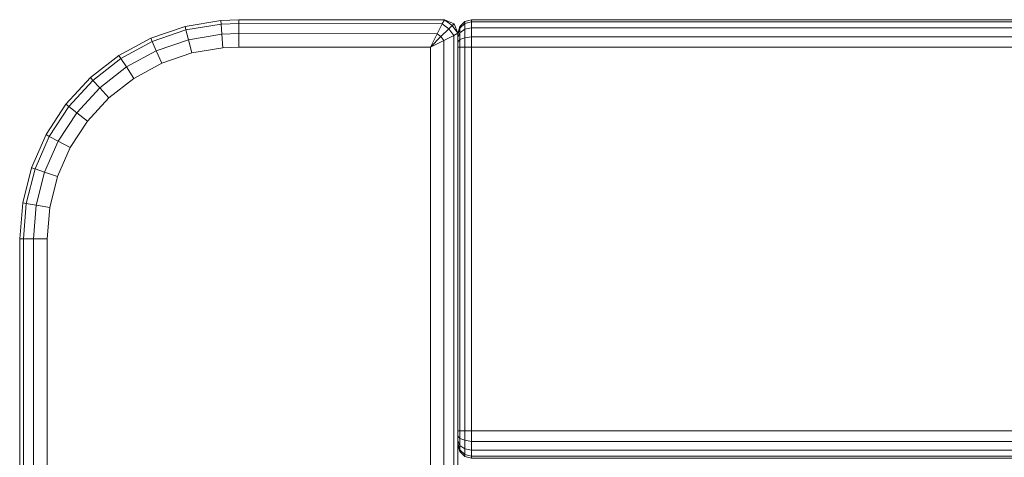
# Model space of a CAD drawing. Units: inches. Extents: x -58 to 0, y -28 to 0.
# Drawn here: x -58 to -53.5, y -2 to 0 of the extents above; entities that cross this region are included whole.
import ezdxf

# ---------------------------------------------------------------- set-up
doc = ezdxf.new("R2010")
doc.units = ezdxf.units.IN
doc.header["$MEASUREMENT"] = 0
doc.layers.add('SEAT-FABRIC', color=5, linetype='Continuous')

msp = doc.modelspace()

# ---------------------------------------------------------------- linework, layer by layer
at = {"layer": 'SEAT-FABRIC', "linetype": 'Continuous', "lineweight": 0}
for points in [[(-57.08076403033346, -0.0196184846899996, 12.56247321316961), (-56.99956762647088, -0.01626017658475121, 12.56247321316961), (-56.99956762647088, 0.0004866455416276949, 12.62497321485693), (-57.08214697194336, -0.002928861451664488, 12.62497321485693)], [(-56.99956762647116, 0.0004866455417413817, 22.87500000000021), (-56.99956702913011, 0.0004866455416845383, 12.62497321485695), (-57.08214697194336, -0.002928861451664488, 12.62497321485693), (-57.08214697194336, -0.002928861451664488, 22.87500000000023)], [(-57.08214697194336, -0.002928861451664488, 22.87500000000023), (-56.99956762647088, 0.0004866455416276949, 22.87500000000023), (-56.99956762647088, -0.01626017658475121, 22.93750000168755), (-57.08076403033346, -0.0196184846899996, 22.93750000168755)], [(-56.06115782454407, 3.190111402773255e-05, 12.62496478149583), (-56.99956762647116, 0.0004866455417413817, 12.62497321485695), (-56.99956762647088, -0.01626017658475121, 12.56247321316961), (-56.07115774747939, -0.01876367340025809, 12.55965673028805)], [(-56.06115782454407, 3.190111402773255e-05, 22.87500843336133), (-56.06115782454407, 3.190111402773255e-05, 12.62496478149584), (-56.99956762647088, 0.0004866455416276949, 12.62497321485693), (-56.99956762647116, 0.0004866455417413817, 22.87500000000021)], [(-56.07115774747939, -0.01876367340025809, 22.94031648456911), (-56.99956762647088, -0.01626017658475121, 22.93750000168755), (-56.99956762647116, 0.0004866455417413817, 22.87500000000021), (-56.06115782454407, 3.190111402773255e-05, 22.87500843336133)], [(-56.0257747206108, -0.02565848397802029, 12.6249647814958), (-56.06115782454407, 3.190111402773255e-05, 12.62496478149584), (-56.07115774747939, -0.01876367340025809, 12.55965673028806), (-56.0410933644248, -0.04044399146789601, 12.55965673028802)], [(-56.0410933644248, -0.04044399146789601, 22.94031648456914), (-56.07115774747939, -0.01876367340025809, 22.9403164845691), (-56.06115782454407, 3.190111402773255e-05, 22.87500843336132), (-56.0174847923987, -0.01820724397657614, 22.87500000000023)], [(-56.06115782454407, 3.190111402773255e-05, 22.87500000000023), (-56.06115782454407, 3.190111402773255e-05, 12.62496478149584), (-56.0257747206108, -0.02565848397802029, 12.6249647814958), (-56.0174847923987, -0.01820724397657614, 22.87500000000023)], [(-55.93754999999999, -0.009515058436193158, 12.57716457095438), (-55.93755001509965, 3.366267264937051e-10, 12.62496962433313), (-55.96880000884789, -0.008373413520700979, 12.62498506577381), (-55.96880069082545, -0.01652487679461956, 12.58216411719789)], [(-55.93754999999999, -0.009515058436477375, 22.92283542904564), (-55.93755001509965, 3.366835699125659e-10, 22.87496962433315), (-55.96880000884789, -0.008373413520644135, 22.87498506577382), (-55.96880069082545, -0.01652487679461956, 22.91783588280214)], [(-55.93755001509965, 3.366835699125659e-10, 22.87496962433315), (-55.93755001509965, 3.366267264937051e-10, 12.62496962433313), (-55.96880000884789, -0.008373413520700979, 12.62498506577381), (-55.96880000884789, -0.008373413520700979, 22.87498506577382)], [(-0.06254999999998745, -3.979039320256561e-13, 22.87500000000001), (-0.06254999999998745, -1.13686837721616e-13, 12.62500000000002), (-55.93755001509965, 3.366267264937051e-10, 12.62496962433313), (-55.93755001509965, 3.366835699125659e-10, 22.87496962433315)], [(-55.93754999999999, -0.009515058436477375, 22.92283542904564), (-0.06254999999998745, -0.009515058436477375, 22.92283542904564), (-0.06254999999998745, -3.979039320256561e-13, 22.87500000000001), (-55.93755001509965, 3.366835699125659e-10, 22.87496962433315)], [(-55.93754999999999, -0.009515058436193158, 12.57716457095438), (-0.06254999999998745, -0.009515058436193158, 12.57716457095439), (-0.06254999999998745, -1.13686837721616e-13, 12.62500000000002), (-55.93755001509965, 3.366267264937051e-10, 12.62496962433313)], [(-57.39453592929834, -0.09907632081285556, 12.56247321316961), (-57.24094201182407, -0.04634746234199838, 12.56247321316961), (-57.24505311361185, -0.03011308851898775, 12.62497321485693), (-57.40126305112403, -0.08374002780323053, 12.62497321485693)], [(-57.24505311361185, -0.03011308851898775, 22.87500000000023), (-57.24505311361185, -0.03011308851898775, 12.62497321485693), (-57.40126305112403, -0.08374002780323053, 12.62497321485693), (-57.40126305112403, -0.08374002780323053, 22.87500000000023)], [(-57.40126305112403, -0.08374002780323053, 22.87500000000023), (-57.24505311361185, -0.03011308851898775, 22.87500000000023), (-57.24094201182407, -0.04634746234199838, 22.93750000168755), (-57.39453592929834, -0.09907632081285556, 22.93750000168755)], [(-57.24094201182407, -0.04634746234199838, 12.56247321316961), (-57.08076403033346, -0.0196184846899996, 12.56247321316961), (-57.08214697194336, -0.002928861451664488, 12.62497321485693), (-57.24505311361185, -0.03011308851898775, 12.62497321485693)], [(-57.08214697194336, -0.002928861451664488, 22.87500000000023), (-57.08214697194336, -0.002928861451664488, 12.62497321485693), (-57.24505311361185, -0.03011308851898775, 12.62497321485693), (-57.24505311361185, -0.03011308851898775, 22.87500000000023)], [(-57.24505311361185, -0.03011308851898775, 22.87500000000023), (-57.08214697194336, -0.002928861451664488, 22.87500000000023), (-57.08076403033346, -0.0196184846899996, 22.93750000168755), (-57.24094201182407, -0.04634746234199838, 22.93750000168755)], [(-57.22971027107974, -0.09070060350444464, 12.5167200369834), (-57.07698576299072, -0.06521539058292092, 12.5167200369834), (-57.08076403033346, -0.0196184846899996, 12.56247321316961), (-57.24094201182407, -0.04634746234199838, 12.56247321316961)], [(-57.24094201182407, -0.04634746234199838, 22.93750000168755), (-57.08076403033346, -0.0196184846899996, 22.93750000168755), (-57.07698576299072, -0.06521539058292092, 22.98325317787376), (-57.22971027107974, -0.09070060350444464, 22.98325317787376)], [(-57.07698576299072, -0.06521539058292092, 12.5167200369834), (-56.99956762647093, -0.06201335277097542, 12.5167200369834), (-56.99956762647088, -0.01626017658475121, 12.56247321316961), (-57.08076403033346, -0.0196184846899996, 12.56247321316961)], [(-57.08076403033346, -0.0196184846899996, 22.93750000168755), (-56.99956762647088, -0.01626017658475121, 22.93750000168755), (-56.99956762647093, -0.06201335277097542, 22.98325317787376), (-57.07698576299072, -0.06521539058292092, 22.98325317787376)], [(-56.07115774747939, -0.01876367340025809, 12.55965673028805), (-56.99956762647088, -0.01626017658475121, 12.56247321316961), (-56.9995599945496, -0.06201335729497259, 12.51672003295485), (-56.09438829896732, -0.06439155559223764, 12.51386533942869)], [(-56.09438829896732, -0.06439155559223764, 22.98610787542847), (-56.9995599945496, -0.06201335729497259, 22.98325318190231), (-56.99956762647088, -0.01626017658475121, 22.93750000168755), (-56.07115774747939, -0.01876367340025809, 22.94031648456911)], [(-56.0410933644248, -0.04044399146789601, 12.55965673028802), (-56.07115774747939, -0.01876367340025809, 12.55965673028806), (-56.09438829896732, -0.06439155559223764, 12.5138653394287), (-56.07728672280916, -0.07666005095279615, 12.51386533942866)], [(-56.07728672280916, -0.07666005095279615, 22.98610787542849), (-56.09438829896732, -0.06439155559223764, 22.98610787542847), (-56.07115774747939, -0.01876367340025809, 22.9403164845691), (-56.0410933644248, -0.04044399146789601, 22.94031648456914)], [(-56.01832952780296, -0.07086331586481265, 12.55922904370666), (-56.0410933644248, -0.04044399146789601, 12.55965673028802), (-56.07728672280916, -0.07666005095279615, 12.51386533942866), (-56.06411755516842, -0.09417539014452814, 12.51327693823165)], [(-56.06411755516842, -0.09417539014452814, 22.98669627662551), (-56.07728672280916, -0.07666005095279615, 22.98610787542849), (-56.0410933644248, -0.04044399146789601, 22.94031648456914), (-56.01832952780296, -0.07086331586481265, 22.9407441711505)], [(-56.01832952780296, -0.07086331586481265, 22.9407441711505), (-56.0410933644248, -0.04044399146789601, 22.94031648456914), (-56.0174847923987, -0.01820724397657614, 22.87500000000023), (-56.00002235810001, -0.06110357870448979, 22.87500843259939)], [(-56.00002235810001, -0.06110357870448979, 12.62496478225777), (-56.0257747206108, -0.02565848397802029, 12.6249647814958), (-56.0410933644248, -0.04044399146789601, 12.55965673028802), (-56.01832952780296, -0.07086331586481265, 12.55922904370666)], [(-56.0174847923987, -0.01820724397657614, 22.87500000000023), (-56.0257747206108, -0.02565848397802029, 12.6249647814958), (-56.00002235810001, -0.06110357870448979, 12.62496478225777), (-56.00002235810001, -0.06110357870448979, 22.87500843259939)], [(-55.99167678301399, -0.03782940740757113, 12.59049884849607), (-55.9916765910358, -0.03125000135872824, 12.62499618403953), (-56.00004999999999, -0.06250000000005684, 12.62500000000001), (-56.00004999999999, -0.06688823118361142, 12.6019940806524)], [(-55.9916765910358, -0.03125000135872824, 22.87499618403955), (-55.9916765910358, -0.03125000135872824, 12.62499618403953), (-56.00004999999999, -0.06250000000005684, 12.62500000000001), (-56.00004999999999, -0.06250000000005684, 22.87500000000002)], [(-55.99167678301399, -0.03782940740757113, 22.90950115150395), (-55.9916765910358, -0.03125000135872824, 22.87499618403954), (-56.00004999999999, -0.06250000000005684, 22.87500000000001), (-56.00004999999999, -0.06688823118361142, 22.89800591934763)], [(-55.99167662767127, -0.05873129376152519, 12.55868676521562), (-55.99167678301399, -0.03782940740757113, 12.59049884849607), (-56.00004999999999, -0.06688823118361142, 12.6019940806524), (-56.00004999999999, -0.08080582617589016, 12.58080582617586)], [(-55.99167662767127, -0.05873129376152519, 22.94131323478441), (-55.99167678301399, -0.03782940740757113, 22.90950115150395), (-56.00004999999999, -0.06688823118361142, 22.89800591934763), (-56.00004999999999, -0.08080582617589016, 22.91919417382417)], [(-55.96879998759175, -0.08205695729395757, 12.5165730129467), (-55.96880121196068, -0.04246856994888049, 12.54259669456651), (-55.99167662767127, -0.05873129376152519, 12.55868676521562), (-55.99167846812219, -0.09048762100860586, 12.5378349835658)], [(-55.96879998759175, -0.08205695729395757, 22.98342698705332), (-55.96880121196068, -0.04246856994888049, 22.95740330543352), (-55.99167662767127, -0.05873129376152519, 22.94131323478441), (-55.99167846812219, -0.09048762100860586, 22.96216501643422)], [(-55.96880069082545, -0.01652487679461956, 12.58216411719789), (-55.96880000884789, -0.008373413520700979, 12.62498506577381), (-55.9916765910358, -0.03125000135872824, 12.62499618403953), (-55.99167678301399, -0.03782940740757113, 12.59049884849607)], [(-55.96880069082545, -0.01652487679461956, 22.91783588280214), (-55.96880000884789, -0.008373413520644135, 22.87498506577382), (-55.9916765910358, -0.03125000135872824, 22.87499618403954), (-55.99167678301399, -0.03782940740757113, 22.90950115150395)], [(-55.96880121196068, -0.04246856994888049, 12.54259669456651), (-55.96880069082545, -0.01652487679461956, 12.58216411719789), (-55.99167678301399, -0.03782940740757113, 12.59049884849607), (-55.99167662767127, -0.05873129376152519, 12.55868676521562)], [(-55.96880121196068, -0.04246856994888049, 22.95740330543352), (-55.96880069082545, -0.01652487679461956, 22.91783588280214), (-55.99167678301399, -0.03782940740757113, 22.90950115150395), (-55.99167662767127, -0.05873129376152519, 22.94131323478441)], [(-55.96880000884789, -0.008373413520700979, 22.87498506577382), (-55.96880000884789, -0.008373413520700979, 12.62498506577381), (-55.9916765910358, -0.03125000135872824, 12.62499618403953), (-55.9916765910358, -0.03125000135872824, 22.87499618403955)], [(-55.93754999999999, -0.03661165235178032, 12.5366116523517), (-55.93754999999999, -0.009515058436193158, 12.57716457095438), (-55.96880069082545, -0.01652487679461956, 12.58216411719789), (-55.96880121196068, -0.04246856994888049, 12.54259669456651)], [(-55.93754999999999, -0.03661165235206454, 22.96338834764832), (-55.93754999999999, -0.009515058436477375, 22.92283542904564), (-55.96880069082545, -0.01652487679461956, 22.91783588280214), (-55.96880121196068, -0.04246856994888049, 22.95740330543352)], [(-55.93754999999999, -0.0771645709544373, 12.50951505843611), (-55.93754999999999, -0.03661165235178032, 12.5366116523517), (-55.96880121196068, -0.04246856994888049, 12.54259669456651), (-55.96879998759175, -0.08205695729395757, 12.5165730129467)], [(-55.93754999999999, -0.07716457095477836, 22.99048494156391), (-55.93754999999999, -0.03661165235206454, 22.96338834764832), (-55.96880121196068, -0.04246856994888049, 22.95740330543352), (-55.96879998759175, -0.08205695729395757, 22.98342698705332)], [(-55.93754999999999, -0.03661165235206454, 22.96338834764832), (-0.06254999999998745, -0.03661165235206454, 22.96338834764832), (-0.06254999999998745, -0.009515058436477375, 22.92283542904564), (-55.93754999999999, -0.009515058436477375, 22.92283542904564)], [(-55.93754999999999, -0.03661165235178032, 12.5366116523517), (-0.06254999999998745, -0.03661165235178032, 12.53661165235171), (-0.06254999999998745, -0.009515058436193158, 12.57716457095439), (-55.93754999999999, -0.009515058436193158, 12.57716457095438)], [(-55.93754999999999, -0.07716457095477836, 22.99048494156391), (-0.06254999999998745, -0.07716457095477836, 22.99048494156391), (-0.06254999999998745, -0.03661165235206454, 22.96338834764832), (-55.93754999999999, -0.03661165235206454, 22.96338834764832)], [(-55.93754999999999, -0.0771645709544373, 12.50951505843611), (-0.06254999999998745, -0.0771645709544373, 12.50951505843611), (-0.06254999999998745, -0.03661165235178032, 12.53661165235171), (-55.93754999999999, -0.03661165235178032, 12.5366116523517)], [(-57.53735614107705, -0.176366754297419, 12.56247321316961), (-57.39453592929834, -0.09907632081285556, 12.56247321316961), (-57.40126305112403, -0.08374002780323053, 12.62497321485693), (-57.54651578459351, -0.162346876195727, 12.62497321485693)], [(-57.40126305112403, -0.08374002780323053, 22.87500000000023), (-57.40126305112403, -0.08374002780323053, 12.62497321485693), (-57.54651578459351, -0.162346876195727, 12.62497321485693), (-57.54651578459351, -0.162346876195727, 22.87500000000023)], [(-57.54651578459351, -0.162346876195727, 22.87500000000023), (-57.40126305112403, -0.08374002780323053, 22.87500000000023), (-57.39453592929834, -0.09907632081285556, 22.93750000168755), (-57.53735614107705, -0.176366754297419, 22.93750000168755)], [(-57.37615708776104, -0.1409758591739205, 12.5167200369834), (-57.22971027107974, -0.09070060350444464, 12.5167200369834), (-57.24094201182407, -0.04634746234199838, 12.56247321316961), (-57.39453592929834, -0.09907632081285556, 12.56247321316961)], [(-57.39453592929834, -0.09907632081285556, 22.93750000168755), (-57.24094201182407, -0.04634746234199838, 22.93750000168755), (-57.22971027107974, -0.09070060350444464, 22.98325317787376), (-57.37615708776104, -0.1409758591739205, 22.98325317787376)], [(-57.21436742771925, -0.151288121761354, 12.49997321485693), (-57.07182455375931, -0.1275019230773751, 12.49997321485693), (-57.07698576299072, -0.06521539058292092, 12.5167200369834), (-57.22971027107974, -0.09070060350444464, 12.5167200369834)], [(-57.22971027107974, -0.09070060350444464, 22.98325317787376), (-57.07698576299072, -0.06521539058292092, 22.98325317787376), (-57.07182455375931, -0.1275019230773751, 23.00000000000023), (-57.21436742771925, -0.151288121761354, 23.00000000000023)], [(-57.07182455375931, -0.1275019230773751, 12.49997321485693), (-56.99956762647093, -0.1245133544582586, 12.49997321485693), (-56.99956762647093, -0.06201335277097542, 12.5167200369834), (-57.07698576299072, -0.06521539058292092, 12.5167200369834)], [(-57.07698576299072, -0.06521539058292092, 22.98325317787376), (-56.99956762647093, -0.06201335277097542, 22.98325317787376), (-56.99956762647093, -0.1245133544582586, 23.00000000000023), (-57.07182455375931, -0.1275019230773751, 23.00000000000023)], [(-56.09438829896732, -0.06439155559223764, 12.51386533942869), (-56.9995599945496, -0.06201335729497259, 12.51672003295485), (-56.99956762647128, -0.124513354458486, 12.49997321485684), (-56.12456762647122, -0.1245133544582586, 12.49997321485693)], [(-56.12456762647122, -0.1245133544582586, 23.00000000000023), (-56.99956762647128, -0.124513354458486, 23.00000000000032), (-56.9995599945496, -0.06201335729497259, 22.98325318190231), (-56.09438829896732, -0.06439155559223764, 22.98610787542847)], [(-56.07728672280916, -0.07666005095279615, 12.51386533942866), (-56.07728672280916, -0.07666005095279615, 12.51386533942866), (-56.09438829896732, -0.06439155559223764, 12.5138653394287), (-56.12456762647116, -0.1245133544582586, 12.49997321485691)], [(-56.12456762647116, -0.1245133544582586, 23.00000000000025), (-56.09438829896732, -0.06439155559223764, 22.98610787542847), (-56.07728672280916, -0.07666005095279615, 22.98610787542849)], [(-56.06411755516842, -0.09417539014452814, 12.51327693823165), (-56.06411755516842, -0.09417539014452814, 12.51327693823165), (-56.07728672280916, -0.07666005095279615, 12.51386533942866), (-56.12456762647116, -0.1245133544582586, 12.49997321485692)], [(-56.12456762647116, -0.1245133544582586, 23.00000000000023), (-56.07728672280916, -0.07666005095279615, 22.98610787542849), (-56.06411755516842, -0.09417539014452814, 22.98669627662551)], [(-56.01631445172762, -27.87451335445809, 12.56247321475624), (-56.01832952780296, -0.07086331586481265, 12.55922904370666), (-56.06411755516842, -0.09417539014452814, 12.51327693823165), (-56.06206762666875, -27.87451335445809, 12.51672003911848)], [(-56.06206762666875, -27.87451335445809, 22.98325317573867), (-56.06411755516842, -0.09417539014452814, 22.98669627662552), (-56.01832952780296, -0.07086331586481265, 22.9407441711505), (-56.01631445172762, -27.87451335445809, 22.93750000010092)], [(-55.99956762841776, -27.87451335445809, 12.6249732148135), (-56.00002235810001, -0.06110357870448979, 12.62496478225776), (-56.01832952780296, -0.07086331586481265, 12.55922904370666), (-56.01631445172762, -27.87451335445809, 12.56247321475624)], [(-56.01631445172762, -27.87451335445809, 22.93750000010092), (-56.01832952780296, -0.07086331586481265, 22.9407441711505), (-56.00002235810001, -0.06110357870448979, 22.87500843259939), (-55.99956762841776, -27.87451335445809, 22.87500000004366)], [(-55.99167846812219, -0.09048762100860586, 12.5378349835658), (-55.99167662767127, -0.05873129376152519, 12.55868676521562), (-56.00004999999999, -0.08080582617589016, 12.58080582617586), (-56.00004999999999, -0.101994080652446, 12.56688823118361)], [(-55.99167846812219, -0.09048762100860586, 22.96216501643422), (-55.99167662767127, -0.05873129376152519, 22.94131323478441), (-56.00004999999999, -0.08080582617589016, 22.91919417382417), (-56.00004999999999, -0.101994080652446, 22.93311176881642)], [(-55.99956762841771, -27.87452912600367, 22.87500000004366), (-55.99956762841771, -27.87452912600367, 12.6249732148135), (-56.00002235810001, -0.06110357870448979, 12.62496478225777), (-56.00002235810001, -0.06110357870448979, 22.87500843259939)], [(-55.96879999999999, -0.125, 12.50837341226348), (-55.96879998759175, -0.08205695729395757, 12.5165730129467), (-55.99167846812219, -0.09048762100860586, 12.5378349835658), (-55.99167658773655, -0.1250000000000568, 12.53125000000001)], [(-55.96879999999999, -0.125, 22.99162658773654), (-55.96879998759175, -0.08205695729395757, 22.98342698705332), (-55.99167846812219, -0.09048762100860586, 22.96216501643422), (-55.99167658773655, -0.1250000000000568, 22.96875000000001)], [(-55.93754999999999, -0.1249999999998863, 12.50000000000001), (-55.93754999999999, -0.0771645709544373, 12.50951505843611), (-55.96879998759175, -0.08205695729395757, 12.5165730129467), (-55.96879999999999, -0.125, 12.50837341226348)], [(-55.93754999999999, -0.1249999999998863, 23.00000000000001), (-55.93754999999999, -0.07716457095477836, 22.99048494156391), (-55.96879998759175, -0.08205695729395757, 22.98342698705332), (-55.96879999999999, -0.125, 22.99162658773654)], [(-55.93754999999999, -0.1250000000003979, 23.00000000000001), (-0.06254999999998745, -0.1250000000003979, 23.00000000000001), (-0.06254999999998745, -0.07716457095477836, 22.99048494156391), (-55.93754999999999, -0.07716457095477836, 22.99048494156391)], [(-55.93754999999999, -0.1250000000000568, 12.50000000000001), (-0.06254999999998745, -0.1250000000000568, 12.50000000000002), (-0.06254999999998745, -0.0771645709544373, 12.50951505843611), (-55.93754999999999, -0.0771645709544373, 12.50951505843611)], [(-57.51233152563373, -0.2146697796745229, 12.5167200369834), (-57.37615708776104, -0.1409758591739205, 12.5167200369834), (-57.39453592929834, -0.09907632081285556, 12.56247321316961), (-57.53735614107705, -0.176366754297419, 12.56247321316961)], [(-57.53735614107705, -0.176366754297419, 22.93750000168755), (-57.39453592929834, -0.09907632081285556, 22.93750000168755), (-57.37615708776104, -0.1409758591739205, 22.98325317787376), (-57.51233152563373, -0.2146697796745229, 22.98325317787376)], [(-57.35105112304245, -0.1982116936350735, 12.49997321485693), (-57.21436742771925, -0.151288121761354, 12.49997321485693), (-57.22971027107974, -0.09070060350444464, 12.5167200369834), (-57.37615708776104, -0.1409758591739205, 12.5167200369834)], [(-57.37615708776104, -0.1409758591739205, 22.98325317787376), (-57.22971027107974, -0.09070060350444464, 22.98325317787376), (-57.21436742771925, -0.151288121761354, 23.00000000000023), (-57.35105112304245, -0.1982116936350735, 23.00000000000023)], [(-56.06206762666875, -27.87451335445809, 12.51672003911848), (-56.06411755516842, -0.09417539014452814, 12.51327693823165), (-56.12456762647099, -0.1245133544580881, 12.49997321485693), (-56.12456762647099, -27.87451335445809, 12.49997321485693)], [(-56.12456762647099, -27.87451335445809, 23.00000000000023), (-56.12456762647099, -0.1245133544580881, 23.00000000000023), (-56.06411755516842, -0.09417539014452814, 22.98669627662552), (-56.06206762666875, -27.87451335445809, 22.98325317573867)], [(-55.99167658773655, -0.1250000000000568, 12.53125000000001), (-55.99167846812219, -0.09048762100860586, 12.5378349835658), (-56.00004999999999, -0.101994080652446, 12.56688823118361), (-56.00004999999999, -0.1250000000000568, 12.56250000000001)], [(-55.99167658773655, -0.1250000000000568, 22.96875000000001), (-55.99167846812219, -0.09048762100860586, 22.96216501643422), (-56.00004999999999, -0.101994080652446, 22.93311176881642), (-56.00004999999999, -0.1250000000000568, 22.93750000000001)], [(-55.99167658773655, -1.875000000000114, 12.53125000000001), (-55.99167658773655, -0.1250000000001137, 12.53125000000001), (-56.00004999999999, -0.1250000000000568, 12.56250000000001), (-56.00004999999999, -1.875000000000057, 12.56250000000001)], [(-55.99167658773655, -1.875000000000114, 22.96875000000001), (-55.99167658773655, -0.1250000000001137, 22.96875000000001), (-56.00004999999999, -0.1250000000000568, 22.93750000000001), (-56.00004999999999, -1.875000000000057, 22.93750000000001)], [(-55.96879999999999, -1.875000000000171, 12.50837341226348), (-55.96879999999999, -0.1250000000001137, 12.50837341226348), (-55.99167658773655, -0.1250000000001137, 12.53125000000001), (-55.99167658773655, -1.875000000000114, 12.53125000000001)], [(-55.96879999999999, -1.875000000000171, 22.99162658773654), (-55.96879999999999, -0.1250000000001137, 22.99162658773655), (-55.99167658773655, -0.1250000000001137, 22.96875000000001), (-55.99167658773655, -1.875000000000114, 22.96875000000001)], [(-55.93754999999999, -1.875000000000227, 12.50000000000001), (-55.93754999999999, -0.1250000000002274, 12.50000000000001), (-55.96879999999999, -0.1250000000001137, 12.50837341226348), (-55.96879999999999, -1.875000000000171, 12.50837341226348)], [(-55.93754999999999, -1.875000000000227, 23.00000000000001), (-55.93754999999999, -0.1250000000002274, 23.00000000000002), (-55.96879999999999, -0.1250000000001137, 22.99162658773655), (-55.96879999999999, -1.875000000000171, 22.99162658773654)], [(-0.06254999999998745, -0.1250000000000568, 12.50000000000002), (-0.06254999999998745, -1.875000000000057, 12.50000000000002), (-55.93754999999999, -1.875000000000057, 12.50000000000001), (-55.93754999999999, -0.1250000000002274, 12.50000000000001)], [(-55.93754999999999, -0.1250000000003979, 23.00000000000001), (-55.93754999999999, -1.875000000000057, 23.00000000000001), (-0.06254999999998745, -1.875000000000057, 23.00000000000001), (-0.06255000000010114, -0.1250000000002274, 23.00000000000002)], [(-57.66550688408728, -0.2761104812513508, 12.5624732131696), (-57.53735614107705, -0.176366754297419, 12.56247321316961), (-57.54651578459351, -0.162346876195727, 12.62497321485693), (-57.67684919809682, -0.2637894437851287, 12.62497321485692)], [(-57.54651578459351, -0.162346876195727, 22.87500000000023), (-57.54651578459351, -0.162346876195727, 12.62497321485693), (-57.67684919809682, -0.2637894437851287, 12.62497321485692), (-57.67684919809682, -0.2637894437851287, 22.87500000000024)], [(-57.67684919809682, -0.2637894437851287, 22.87500000000024), (-57.54651578459351, -0.162346876195727, 22.87500000000023), (-57.53735614107705, -0.176366754297419, 22.93750000168755), (-57.66550688408728, -0.2761104812513508, 22.93750000168756)], [(-57.63451910101304, -0.3097721869607426, 12.5167200369834), (-57.51233152563373, -0.2146697796745229, 12.5167200369834), (-57.53735614107705, -0.176366754297419, 12.56247321316961), (-57.66550688408728, -0.2761104812513508, 12.5624732131696)], [(-57.66550688408728, -0.2761104812513508, 22.93750000168756), (-57.53735614107705, -0.176366754297419, 22.93750000168755), (-57.51233152563373, -0.2146697796745229, 22.98325317787376), (-57.63451910101304, -0.3097721869607426, 22.98325317787376)], [(-57.47814726482824, -0.2669926859784937, 12.49997321485693), (-57.35105112304245, -0.1982116936350735, 12.49997321485693), (-57.37615708776104, -0.1409758591739205, 12.5167200369834), (-57.51233152563373, -0.2146697796745229, 12.5167200369834)], [(-57.51233152563373, -0.2146697796745229, 22.98325317787376), (-57.37615708776104, -0.1409758591739205, 22.98325317787376), (-57.35105112304245, -0.1982116936350735, 23.00000000000023), (-57.47814726482824, -0.2669926859784937, 23.00000000000023)], [(-57.59218900164365, -0.3557549326192202, 12.49997321485692), (-57.47814726482824, -0.2669926859784937, 12.49997321485693), (-57.51233152563373, -0.2146697796745229, 12.5167200369834), (-57.63451910101304, -0.3097721869607426, 12.5167200369834)], [(-57.63451910101304, -0.3097721869607426, 22.98325317787376), (-57.51233152563373, -0.2146697796745229, 22.98325317787376), (-57.47814726482824, -0.2669926859784937, 23.00000000000023), (-57.59218900164365, -0.3557549326192202, 23.00000000000024)], [(-57.77549254012382, -0.3955867528158024, 12.56247321316961), (-57.66550688408728, -0.2761104812513508, 12.5624732131696), (-57.67684919809682, -0.2637894437851287, 12.62497321485692), (-57.78870813586747, -0.3853006417685947, 12.62497321485693)], [(-57.67684919809682, -0.2637894437851287, 22.87500000000024), (-57.67684919809682, -0.2637894437851287, 12.62497321485692), (-57.78870813586747, -0.3853006417685947, 12.62497321485693), (-57.78870813586747, -0.3853006417685947, 22.87500000000023)], [(-57.78870813586747, -0.3853006417685947, 22.87500000000023), (-57.67684919809682, -0.2637894437851287, 22.87500000000024), (-57.66550688408728, -0.2761104812513508, 22.93750000168756), (-57.77549254012382, -0.3955867528158024, 22.93750000168755)], [(-57.73938685536177, -0.4236889352752655, 12.5167200369834), (-57.63451910101304, -0.3097721869607426, 12.5167200369834), (-57.66550688408728, -0.2761104812513508, 12.5624732131696), (-57.77549254012382, -0.3955867528158024, 12.56247321316961)], [(-57.77549254012382, -0.3955867528158024, 22.93750000168755), (-57.66550688408728, -0.2761104812513508, 22.93750000168756), (-57.63451910101304, -0.3097721869607426, 22.98325317787376), (-57.73938685536177, -0.4236889352752655, 22.98325317787376)], [(-57.69006557219296, -0.4620772308547316, 12.49997321485693), (-57.59218900164365, -0.3557549326192202, 12.49997321485692), (-57.63451910101304, -0.3097721869607426, 12.5167200369834), (-57.73938685536177, -0.4236889352752655, 12.5167200369834)], [(-57.73938685536177, -0.4236889352752655, 22.98325317787376), (-57.63451910101304, -0.3097721869607426, 22.98325317787376), (-57.59218900164365, -0.3557549326192202, 23.00000000000024), (-57.69006557219296, -0.4620772308547316, 23.00000000000023)], [(-57.86431298720129, -0.5315365677539035, 12.56247321316961), (-57.77549254012382, -0.3955867528158024, 12.56247321316961), (-57.78870813586747, -0.3853006417685947, 12.62497321485693), (-57.87904137767759, -0.5235659614211272, 12.62497321485693)], [(-57.78870813586747, -0.3853006417685947, 22.87500000000023), (-57.78870813586747, -0.3853006417685947, 12.62497321485693), (-57.87904137767759, -0.5235659614211272, 12.62497321485693), (-57.87904137767759, -0.5235659614211272, 22.87500000000023)], [(-57.87904137767759, -0.5235659614211272, 22.87500000000023), (-57.78870813586747, -0.3853006417685947, 22.87500000000023), (-57.77549254012382, -0.3955867528158024, 22.93750000168755), (-57.86431298720129, -0.5315365677539035, 22.93750000168755)], [(-57.82407426971122, -0.5533126726828641, 12.5167200369834), (-57.73938685536177, -0.4236889352752655, 12.5167200369834), (-57.77549254012382, -0.3955867528158024, 12.56247321316961), (-57.86431298720129, -0.5315365677539035, 12.56247321316961)], [(-57.86431298720129, -0.5315365677539035, 22.93750000168755), (-57.77549254012382, -0.3955867528158024, 22.93750000168755), (-57.73938685536177, -0.4236889352752655, 22.98325317787376), (-57.82407426971122, -0.5533126726828641, 22.98325317787376)], [(-57.76910715877682, -0.5830593855507686, 12.49997321485693), (-57.69006557219296, -0.4620772308547316, 12.49997321485693), (-57.73938685536177, -0.4236889352752655, 12.5167200369834), (-57.82407426971122, -0.5533126726828641, 12.5167200369834)], [(-57.82407426971122, -0.5533126726828641, 22.98325317787376), (-57.73938685536177, -0.4236889352752655, 22.98325317787376), (-57.69006557219296, -0.4620772308547316, 23.00000000000023), (-57.76910715877682, -0.5830593855507686, 23.00000000000023)], [(-57.9295454350609, -0.6802515695088687, 12.56247321316961), (-57.86431298720129, -0.5315365677539035, 12.56247321316961), (-57.87904137767759, -0.5235659614211272, 12.62497321485693), (-57.94538486817174, -0.6748138852535703, 12.62497321485693)], [(-57.87904137767759, -0.5235659614211272, 22.87500000000023), (-57.87904137767759, -0.5235659614211272, 12.62497321485693), (-57.94538486817174, -0.6748138852535703, 12.62497321485693), (-57.94538486817174, -0.6748138852535703, 22.87500000000023)], [(-57.94538486817174, -0.6748138852535703, 22.87500000000023), (-57.87904137767759, -0.5235659614211272, 22.87500000000023), (-57.86431298720129, -0.5315365677539035, 22.93750000168755), (-57.9295454350609, -0.6802515695088687, 22.93750000168755)], [(-57.88627129216144, -0.6951076015309354, 12.5167200369834), (-57.82407426971122, -0.5533126726828641, 12.5167200369834), (-57.86431298720129, -0.5315365677539035, 12.56247321316961), (-57.9295454350609, -0.6802515695088687, 12.56247321316961)], [(-57.9295454350609, -0.6802515695088687, 22.93750000168755), (-57.86431298720129, -0.5315365677539035, 22.93750000168755), (-57.82407426971122, -0.5533126726828641, 22.98325317787376), (-57.88627129216144, -0.6951076015309354, 22.98325317787376)], [(-57.82715771295926, -0.715401318904128, 12.49997321485693), (-57.76910715877682, -0.5830593855507686, 12.49997321485693), (-57.82407426971122, -0.5533126726828641, 12.5167200369834), (-57.88627129216144, -0.6951076015309354, 12.5167200369834)], [(-57.88627129216144, -0.6951076015309354, 22.98325317787376), (-57.82407426971122, -0.5533126726828641, 22.98325317787376), (-57.76910715877682, -0.5830593855507686, 23.00000000000023), (-57.82715771295926, -0.715401318904128, 23.00000000000023)], [(-57.9694105125734, -0.8376752005038952, 12.5624732131696), (-57.9295454350609, -0.6802515695088687, 12.56247321316961), (-57.94538486817174, -0.6748138852535703, 12.62497321485693), (-57.98592892987386, -0.8349187641774733, 12.62497321485692)], [(-57.94538486817174, -0.6748138852535703, 22.87500000000023), (-57.94538486817174, -0.6748138852535703, 12.62497321485693), (-57.98592892987386, -0.8349187641774733, 12.62497321485692), (-57.98592892987386, -0.8349187641774733, 22.87500000000024)], [(-57.98592892987386, -0.8349187641774733, 22.87500000000024), (-57.94538486817174, -0.6748138852535703, 22.87500000000023), (-57.9295454350609, -0.6802515695088687, 22.93750000168755), (-57.9694105125734, -0.8376752005038952, 22.93750000168756)], [(-57.9242813500756, -0.8452059257922997, 12.5167200369834), (-57.88627129216144, -0.6951076015309354, 12.5167200369834), (-57.9295454350609, -0.6802515695088687, 12.56247321316961), (-57.9694105125734, -0.8376752005038952, 12.5624732131696)], [(-57.9694105125734, -0.8376752005038952, 22.93750000168756), (-57.9295454350609, -0.6802515695088687, 22.93750000168755), (-57.88627129216144, -0.6951076015309354, 22.98325317787376), (-57.9242813500756, -0.8452059257922997, 22.98325317787376)], [(-57.86263376694859, -0.8554930879625431, 12.49997321485692), (-57.82715771295926, -0.715401318904128, 12.49997321485693), (-57.88627129216144, -0.6951076015309354, 12.5167200369834), (-57.9242813500756, -0.8452059257922997, 12.5167200369834)], [(-57.9242813500756, -0.8452059257922997, 22.98325317787376), (-57.88627129216144, -0.6951076015309354, 22.98325317787376), (-57.82715771295926, -0.715401318904128, 23.00000000000023), (-57.86263376694859, -0.8554930879625431, 23.00000000000024)], [(-57.98282080434473, -0.9995133544582018, 12.56247321316961), (-57.9694105125734, -0.8376752005038952, 12.5624732131696), (-57.98592892987386, -0.8349187641774733, 12.62497321485692), (-57.99956762647116, -0.9995133544582018, 12.62497321485693)], [(-57.98592892987386, -0.8349187641774733, 22.87500000000024), (-57.98592892987386, -0.8349187641774733, 12.62497321485692), (-57.99956702913011, -0.9995133544582586, 12.62497321485695), (-57.99956762647116, -0.9995133544582018, 22.87500000000021)], [(-57.99956762647116, -0.9995133544582018, 22.87500000000023), (-57.98592892987386, -0.8349187641774733, 22.87500000000024), (-57.9694105125734, -0.8376752005038952, 22.93750000168756), (-57.98282080434473, -0.9995133544582018, 22.93750000168755)], [(-57.93706762815856, -0.9995133544582018, 12.5167200369834), (-57.9242813500756, -0.8452059257922997, 12.5167200369834), (-57.9694105125734, -0.8376752005038952, 12.5624732131696), (-57.98282080434473, -0.9995133544582018, 12.56247321316961)], [(-57.98282080434473, -0.9995133544582018, 22.93750000168755), (-57.9694105125734, -0.8376752005038952, 22.93750000168756), (-57.9242813500756, -0.8452059257922997, 22.98325317787376), (-57.93706762815856, -0.9995133544582018, 22.98325317787376)], [(-57.87456762647122, -0.9995133544582018, 12.49997321485693), (-57.86263376694859, -0.8554930879625431, 12.49997321485692), (-57.9242813500756, -0.8452059257922997, 12.5167200369834), (-57.93706762815856, -0.9995133544582018, 12.5167200369834)], [(-57.93706762815856, -0.9995133544582018, 22.98325317787376), (-57.9242813500756, -0.8452059257922997, 22.98325317787376), (-57.86263376694859, -0.8554930879625431, 23.00000000000024), (-57.87456762647122, -0.9995133544582018, 23.00000000000023)], [(-57.9828208043449, -26.99951335445826, 12.56247321316961), (-57.98282080434467, -0.9995133544582586, 12.56247321316961), (-57.99956762647111, -0.9995133544582586, 12.62497321485693), (-57.99956762647133, -26.99951335445826, 12.62497321485693)], [(-57.99956762647111, -0.9995133544582586, 22.87500000000023), (-57.99956702913011, -0.9995133544582586, 12.62497321485695), (-57.99956762647133, -26.99951335445826, 12.62497321485693), (-57.99956762647116, -26.99951335445832, 22.87500000000021)], [(-57.9828208043449, -26.99951335445826, 22.93750000168755), (-57.98282080434467, -0.9995133544582586, 22.93750000168755), (-57.99956762647111, -0.9995133544582586, 22.87500000000023), (-57.99956762647133, -26.99951335445826, 22.87500000000023)], [(-57.93706762815867, -26.99951335445826, 12.5167200369834), (-57.9370676281585, -0.9995133544582586, 12.5167200369834), (-57.98282080434467, -0.9995133544582586, 12.56247321316961), (-57.9828208043449, -26.99951335445826, 12.56247321316961)], [(-57.93706762815867, -26.99951335445826, 22.98325317787376), (-57.9370676281585, -0.9995133544582586, 22.98325317787376), (-57.98282080434467, -0.9995133544582586, 22.93750000168755), (-57.9828208043449, -26.99951335445826, 22.93750000168755)], [(-57.87456762647139, -26.99951335445826, 12.49997321485693), (-57.87456762647116, -0.9995133544582586, 12.49997321485693), (-57.9370676281585, -0.9995133544582586, 12.5167200369834), (-57.93706762815867, -26.99951335445826, 12.5167200369834)], [(-57.87456762647139, -26.99951335445826, 23.00000000000023), (-57.87456762647116, -0.9995133544582586, 23.00000000000023), (-57.9370676281585, -0.9995133544582586, 22.98325317787376), (-57.93706762815867, -26.99951335445826, 22.98325317787376)], [(-55.99167658773655, -1.875000000000114, 12.53125000000001), (-55.99167846812219, -1.909512378991508, 12.5378349835658), (-56.00004999999999, -1.898005919347725, 12.56688823118361), (-56.00004999999999, -1.875000000000057, 12.56250000000001)], [(-55.99167658773655, -1.875000000000114, 22.96875000000001), (-55.99167846812219, -1.909512378991508, 22.96216501643422), (-56.00004999999999, -1.898005919347725, 22.93311176881642), (-56.00004999999999, -1.875000000000057, 22.93750000000001)], [(-55.96879999999999, -1.875000000000171, 12.50837341226348), (-55.96879998759175, -1.917943042706213, 12.5165730129467), (-55.99167846812219, -1.909512378991508, 12.5378349835658), (-55.99167658773655, -1.875000000000114, 12.53125000000001)], [(-55.96879999999999, -1.875000000000171, 22.99162658773654), (-55.96879998759175, -1.917943042706213, 22.98342698705332), (-55.99167846812219, -1.909512378991508, 22.96216501643422), (-55.99167658773655, -1.875000000000114, 22.96875000000001)], [(-55.93754999999999, -1.875000000000227, 12.50000000000001), (-55.93754999999999, -1.922835429045676, 12.50951505843611), (-55.96879998759175, -1.917943042706213, 12.5165730129467), (-55.96879999999999, -1.875000000000171, 12.50837341226348)], [(-55.93754999999999, -1.875000000000227, 23.00000000000001), (-55.93754999999999, -1.922835429045676, 22.99048494156391), (-55.96879998759175, -1.917943042706213, 22.98342698705332), (-55.96879999999999, -1.875000000000171, 22.99162658773654)], [(-55.93754999999999, -1.875000000000057, 12.50000000000001), (-0.06254999999998745, -1.875000000000057, 12.50000000000002), (-0.06254999999998745, -1.922835429045676, 12.50951505843611), (-55.93754999999999, -1.922835429045676, 12.50951505843611)], [(-55.93754999999999, -1.875000000000057, 23.00000000000001), (-0.06254999999998745, -1.875000000000057, 23.00000000000001), (-0.06254999999998745, -1.922835429045676, 22.99048494156391), (-55.93754999999999, -1.922835429045676, 22.99048494156391)], [(-55.99167846812219, -1.909512378991508, 12.5378349835658), (-55.99167662767127, -1.941268706238645, 12.55868676521562), (-56.00004999999999, -1.91919417382428, 12.58080582617586), (-56.00004999999999, -1.898005919347725, 12.56688823118361)], [(-55.99167846812219, -1.909512378991508, 22.96216501643422), (-55.99167662767127, -1.941268706238645, 22.94131323478441), (-56.00004999999999, -1.91919417382428, 22.91919417382417), (-56.00004999999999, -1.898005919347725, 22.93311176881642)], [(-55.99167662767127, -1.941268706238645, 12.55868676521562), (-55.99167678301399, -1.962170592592543, 12.59049884849607), (-56.00004999999999, -1.933111768816502, 12.6019940806524), (-56.00004999999999, -1.91919417382428, 12.58080582617586)], [(-55.99167662767127, -1.941268706238645, 22.94131323478441), (-55.99167678301399, -1.962170592592543, 22.90950115150395), (-56.00004999999999, -1.933111768816502, 22.89800591934763), (-56.00004999999999, -1.91919417382428, 22.91919417382417)], [(-55.96879998759175, -1.917943042706213, 12.5165730129467), (-55.96880121196068, -1.957531430051233, 12.54259669456651), (-55.99167662767127, -1.941268706238645, 12.55868676521562), (-55.99167846812219, -1.909512378991508, 12.5378349835658)], [(-55.96879998759175, -1.917943042706213, 22.98342698705332), (-55.96880121196068, -1.957531430051233, 22.95740330543352), (-55.99167662767127, -1.941268706238645, 22.94131323478441), (-55.99167846812219, -1.909512378991508, 22.96216501643422)], [(-55.93754999999999, -1.922835429045676, 12.50951505843611), (-55.93754999999999, -1.96338834764839, 12.5366116523517), (-55.96880121196068, -1.957531430051233, 12.54259669456651), (-55.96879998759175, -1.917943042706213, 12.5165730129467)], [(-55.93754999999999, -1.922835429045676, 22.99048494156391), (-55.93754999999999, -1.96338834764839, 22.96338834764832), (-55.96880121196068, -1.957531430051233, 22.95740330543352), (-55.96879998759175, -1.917943042706213, 22.98342698705332)], [(-55.93754999999999, -1.922835429045676, 12.50951505843611), (-0.06254999999998745, -1.922835429045676, 12.50951505843611), (-0.06254999999998745, -1.96338834764839, 12.53661165235171), (-55.93754999999999, -1.96338834764839, 12.5366116523517)], [(-55.93754999999999, -1.922835429045676, 22.99048494156391), (-0.06254999999998745, -1.922835429045676, 22.99048494156391), (-0.06254999999998745, -1.96338834764839, 22.96338834764832), (-55.93754999999999, -1.96338834764839, 22.96338834764832)], [(-55.99167678301399, -1.962170592592543, 12.59049884849607), (-55.9916765910358, -1.968749998641385, 12.62499618403953), (-56.00004999999999, -1.937500000000114, 12.62500000000001), (-56.00004999999999, -1.933111768816502, 12.6019940806524)], [(-55.99167678301399, -1.962170592592543, 22.90950115150395), (-55.9916765910358, -1.968749998641442, 22.87499618403954), (-56.00004999999999, -1.937500000000114, 22.87500000000001), (-56.00004999999999, -1.933111768816502, 22.89800591934763)], [(-55.9916765910358, -1.968749998641442, 22.87499618403955), (-55.9916765910358, -1.968749998641385, 12.62499618403953), (-56.00004999999999, -1.937500000000057, 12.62500000000001), (-56.00004999999999, -1.937500000000114, 22.87500000000002)], [(-55.96880121196068, -1.957531430051233, 12.54259669456651), (-55.96880069082545, -1.983475123205494, 12.58216411719789), (-55.99167678301399, -1.962170592592543, 12.59049884849607), (-55.99167662767127, -1.941268706238645, 12.55868676521562)], [(-55.96880121196068, -1.957531430051233, 22.95740330543352), (-55.96880069082545, -1.983475123205494, 22.91783588280214), (-55.99167678301399, -1.962170592592543, 22.90950115150395), (-55.99167662767127, -1.941268706238645, 22.94131323478441)], [(-55.96880069082545, -1.983475123205494, 12.58216411719789), (-55.96880000884789, -1.991626586479413, 12.62498506577381), (-55.9916765910358, -1.968749998641385, 12.62499618403953), (-55.99167678301399, -1.962170592592543, 12.59049884849607)], [(-55.96880069082545, -1.983475123205494, 22.91783588280214), (-55.96880000884789, -1.99162658647947, 22.87498506577382), (-55.9916765910358, -1.968749998641442, 22.87499618403954), (-55.99167678301399, -1.962170592592543, 22.90950115150395)], [(-55.96880000884789, -1.99162658647947, 22.87498506577382), (-55.96880000884789, -1.991626586479413, 12.62498506577381), (-55.9916765910358, -1.968749998641385, 12.62499618403953), (-55.9916765910358, -1.968749998641442, 22.87499618403955)], [(-55.93754999999999, -1.96338834764839, 12.5366116523517), (-55.93754999999999, -1.990484941563977, 12.57716457095438), (-55.96880069082545, -1.983475123205494, 12.58216411719789), (-55.96880121196068, -1.957531430051233, 12.54259669456651)], [(-55.93754999999999, -1.96338834764839, 22.96338834764832), (-55.93754999999999, -1.990484941563977, 22.92283542904564), (-55.96880069082545, -1.983475123205494, 22.91783588280214), (-55.96880121196068, -1.957531430051233, 22.95740330543352)], [(-55.93754999999999, -1.96338834764839, 12.5366116523517), (-0.06254999999998745, -1.96338834764839, 12.53661165235171), (-0.06254999999998745, -1.990484941563977, 12.57716457095439), (-55.93754999999999, -1.990484941563977, 12.57716457095438)], [(-55.93754999999999, -1.96338834764839, 22.96338834764832), (-0.06254999999998745, -1.96338834764839, 22.96338834764832), (-0.06254999999998745, -1.990484941563977, 22.92283542904564), (-55.93754999999999, -1.990484941563977, 22.92283542904564)], [(-55.93754999999999, -1.990484941563977, 12.57716457095438), (-55.93754999999999, -2.000000000000057, 12.62500000000001), (-55.96880000884789, -1.991626586479413, 12.62498506577381), (-55.96880069082545, -1.983475123205494, 12.58216411719789)], [(-55.93754999999999, -1.990484941563977, 22.92283542904564), (-55.93755001509965, -2.000000000336854, 22.87496962433315), (-55.96880000884789, -1.99162658647947, 22.87498506577382), (-55.96880069082545, -1.983475123205494, 22.91783588280214)], [(-55.93755001509965, -2.000000000336854, 22.87496962433315), (-55.93754999999999, -2.000000000000057, 12.62500000000001), (-55.96880000884789, -1.991626586479413, 12.62498506577381), (-55.96880000884789, -1.99162658647947, 22.87498506577382)], [(-55.93754999999999, -1.990484941563977, 12.57716457095438), (-0.06254999999998745, -1.990484941563977, 12.57716457095439), (-0.06254998490044272, -2.000000000336797, 12.62496962433313), (-55.93754999999999, -2.000000000000057, 12.62500000000001)], [(-55.93754999999999, -1.990484941563977, 22.92283542904564), (-0.06254999999998745, -1.990484941563977, 22.92283542904564), (-0.06254999999998745, -2.000000000000057, 22.87500000000001), (-55.93754999999999, -2.000000000000057, 22.87500000000001)]]:
    msp.add_3dface(points, dxfattribs=at)
for points, invisible_edges in [([(-56.00004999999999, -0.101994080652446, 12.56688823118361), (-56.00004999999999, -0.1250000000000568, 12.56250000000001), (-56.00004999999999, -0.06250000000005684, 12.62500000000001), (-56.00004999999999, -0.06688823118361142, 12.6019940806524)], 10), ([(-56.00004999999999, -1.875000000000057, 12.56250000000001), (-56.00004999999999, -1.937500000000114, 12.62500000000001), (-56.00004999999999, -0.06250000000005684, 12.62500000000001), (-56.00004999999999, -0.1250000000000568, 12.56250000000001)], 7), ([(-56.00004999999999, -0.06688823118361142, 22.89800591934763), (-56.00004999999999, -0.06250000000005684, 22.87500000000002), (-56.00004999999999, -0.1250000000000568, 22.93750000000001), (-56.00004999999999, -0.101994080652446, 22.93311176881642)], 10), ([(-56.00004999999999, -0.1250000000000568, 22.93750000000001), (-56.00004999999999, -0.06250000000005684, 22.87500000000002), (-56.00004999999999, -1.937500000000114, 22.87500000000001), (-56.00004999999999, -1.875000000000057, 22.93750000000001)], 7), ([(-56.00004999999999, -0.06250000000005684, 22.87500000000001), (-56.00004999999999, -0.06250000000005684, 12.62500000000001), (-56.00004999999999, -1.937500000000057, 12.62500000000001), (-56.00004999999999, -1.937500000000114, 22.87500000000001)], 10), ([(-56.00004999999999, -0.08080582617589016, 12.58080582617586), (-56.00004999999999, -0.101994080652446, 12.56688823118361), (-56.00004999999999, -0.06688823118361142, 12.6019940806524), (-56.00004999999999, -0.08080582617589016, 12.58080582617586)], 2), ([(-56.00004999999999, -0.08080582617589016, 22.91919417382417), (-56.00004999999999, -0.06688823118361142, 22.89800591934763), (-56.00004999999999, -0.101994080652446, 22.93311176881642), (-56.00004999999999, -0.08080582617589016, 22.91919417382417)], 2), ([(-56.99956762647093, -0.1245133544582586, 12.49997321485692), (-57.87456762647122, -0.9995133544582018, 12.49997321485692), (-57.86263376694859, -0.8554930879625431, 12.49997321485692), (-57.07182455375931, -0.1275019230773751, 12.49997321485693)], 5), ([(-56.99956762647093, -0.1245133544582586, 12.49997321485692), (-56.12456762647093, -0.1245133544582586, 12.49997321485693), (-57.87456762647122, -0.9995133544582018, 12.49997321485692), (-56.99956762647093, -0.1245133544582586, 12.49997321485692)], 6), ([(-57.87456762647122, -0.9995133544582018, 12.49997321485692), (-56.12456762647099, -0.1245133544580881, 12.49997321485693), (-56.12456762647093, -27.87451335445826, 12.49997321485693), (-57.87456762647139, -26.99951335445826, 12.49997321485692)], 5), ([(-57.07182455375931, -0.1275019230773751, 23.00000000000023), (-57.86263376694859, -0.8554930879625431, 23.00000000000024), (-57.87456762647122, -0.9995133544582018, 23.00000000000024), (-56.99956762647093, -0.1245133544582586, 23.00000000000024)], 5), ([(-56.99956762647093, -0.1245133544582586, 23.00000000000023), (-57.87456762647122, -0.9995133544582018, 23.00000000000023), (-56.12456762647093, -0.1245133544582586, 23.00000000000023), (-56.99956762647093, -0.1245133544582586, 23.00000000000023)], 3), ([(-57.87456762647139, -26.99951335445826, 23.00000000000023), (-56.12456762647093, -27.87451335445826, 23.00000000000023), (-56.12456762647099, -0.1245133544580881, 23.00000000000023), (-57.87456762647122, -0.9995133544582018, 23.00000000000023)], 5), ([(-57.07182455375931, -0.1275019230773751, 12.49997321485693), (-57.86263376694859, -0.8554930879625431, 12.49997321485692), (-57.82715771295926, -0.7154013189040711, 12.49997321485693), (-57.21436742771925, -0.1512881217612971, 12.49997321485692)], 5), ([(-57.21436742771925, -0.1512881217612971, 23.00000000000023), (-57.82715771295926, -0.7154013189040711, 23.00000000000023), (-57.86263376694859, -0.8554930879625431, 23.00000000000024), (-57.07182455375931, -0.1275019230773751, 23.00000000000023)], 5), ([(-57.35105112304245, -0.1982116936350167, 12.49997321485693), (-57.21436742771925, -0.1512881217612971, 12.49997321485692), (-57.82715771295926, -0.7154013189040711, 12.49997321485693), (-57.76910715877682, -0.5830593855507686, 12.49997321485693)], 10), ([(-57.76910715877682, -0.5830593855507686, 23.00000000000023), (-57.82715771295926, -0.7154013189040711, 23.00000000000023), (-57.21436742771925, -0.1512881217612971, 23.00000000000024), (-57.35105112304245, -0.1982116936350167, 23.00000000000023)], 10), ([(-57.47814726482824, -0.2669926859784937, 12.49997321485693), (-57.35105112304245, -0.1982116936350167, 12.49997321485693), (-57.76910715877682, -0.5830593855507686, 12.49997321485693), (-57.69006557219296, -0.4620772308546748, 12.49997321485692)], 10), ([(-57.69006557219296, -0.4620772308546748, 23.00000000000023), (-57.76910715877682, -0.5830593855507686, 23.00000000000023), (-57.35105112304245, -0.1982116936350167, 23.00000000000023), (-57.47814726482824, -0.2669926859784937, 23.00000000000023)], 10), ([(-57.59218900164365, -0.3557549326192202, 12.49997321485692), (-57.47814726482824, -0.2669926859784937, 12.49997321485693), (-57.69006557219296, -0.4620772308546748, 12.49997321485692), (-57.59218900164365, -0.3557549326192202, 12.49997321485692)], 2), ([(-57.59218900164365, -0.3557549326192202, 23.00000000000024), (-57.69006557219296, -0.4620772308546748, 23.00000000000024), (-57.47814726482824, -0.2669926859784937, 23.00000000000023), (-57.59218900164365, -0.3557549326192202, 23.00000000000024)], 2), ([(-56.00004999999999, -1.898005919347725, 12.56688823118361), (-56.00004999999999, -1.933111768816502, 12.6019940806524), (-56.00004999999999, -1.937500000000114, 12.62500000000001), (-56.00004999999999, -1.875000000000057, 12.56250000000001)], 5), ([(-56.00004999999999, -1.875000000000057, 22.93750000000001), (-56.00004999999999, -1.937500000000114, 22.87500000000001), (-56.00004999999999, -1.933111768816502, 22.89800591934763), (-56.00004999999999, -1.898005919347725, 22.93311176881642)], 5), ([(-56.00004999999999, -1.898005919347725, 12.56688823118361), (-56.00004999999999, -1.91919417382428, 12.58080582617586), (-56.00004999999999, -1.933111768816502, 12.6019940806524), (-56.00004999999999, -1.898005919347725, 12.56688823118361)], 4), ([(-56.00004999999999, -1.898005919347725, 22.93311176881642), (-56.00004999999999, -1.933111768816502, 22.89800591934763), (-56.00004999999999, -1.91919417382428, 22.91919417382417), (-56.00004999999999, -1.898005919347725, 22.93311176881642)], 1)]:
    msp.add_3dface(points, dxfattribs=dict(at, invisible_edges=invisible_edges))

doc.saveas('drawing.dxf')
